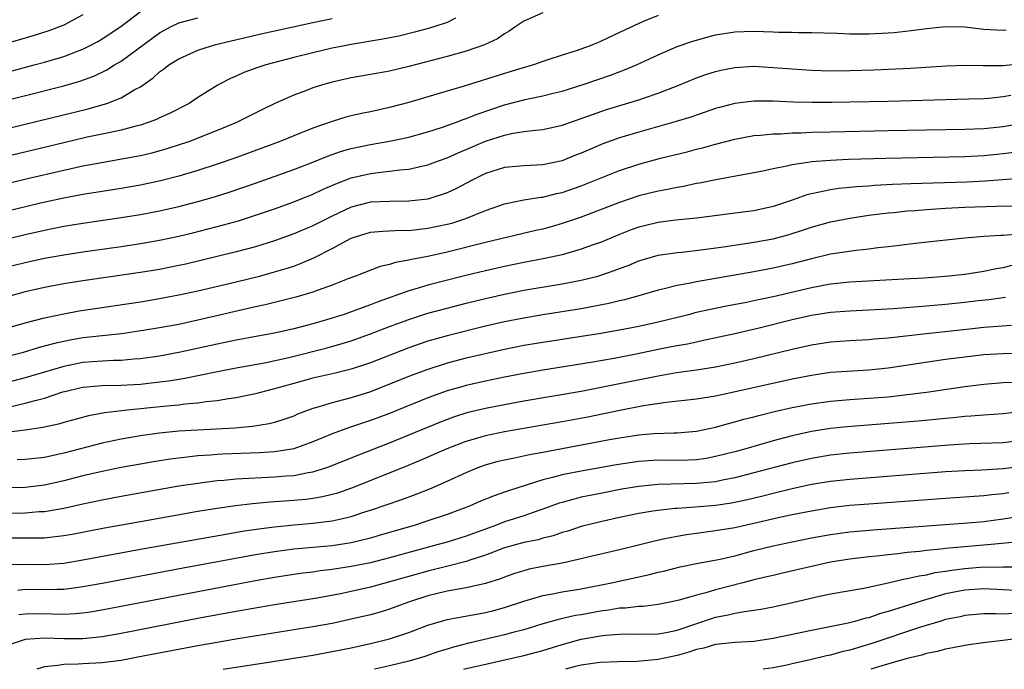
# Model space of a CAD drawing. Units: inches. Extents: x 2574000 to 2577000, y 1500000 to 1503000.
# Drawn here: x 2574986 to 2575089, y 1500000 to 1500068 of the extents above; entities that cross this region are included whole.
import ezdxf

# ---------------------------------------------------------------- set-up
doc = ezdxf.new("R2010")
doc.units = ezdxf.units.IN
doc.header["$MEASUREMENT"] = 0
doc.layers.add('LD25741500_2ft', color=4, linetype='Continuous')

msp = doc.modelspace()

# ---------------------------------------------------------------- linework, layer by layer
at = {"layer": 'LD25741500_2ft'}
for points, elevation in [([(2574979, 1500060.59), (2574987.91, 1500063), (2574989, 1500063.3), (2574991, 1500063.89), (2574992.45, 1500064.45), (2574993, 1500064.65), (2574993.7, 1500065), (2574994.55, 1500065.45), (2574995, 1500065.72), (2574996.96, 1500067), (2574999, 1500068.58)], 8696), ([(2575041, 1500068.44), (2575039, 1500067.56), (2575038.17, 1500067), (2575037.49, 1500066.51), (2575037, 1500066.25), (2575036.26, 1500065.74), (2575034.9, 1500065.1), (2575033, 1500064.45), (2575031, 1500063.87), (2575027, 1500062.84), (2575025, 1500062.37), (2575023, 1500062), (2575021, 1500061.65), (2575019, 1500061.21), (2575018.26, 1500061), (2575017, 1500060.6), (2575016.33, 1500060.33), (2575015, 1500059.84), (2575013.03, 1500058.97), (2575011.67, 1500058.33), (2575009.04, 1500057), (2575007, 1500056.16), (2575005, 1500055.36), (2575004.04, 1500055), (2575003.27, 1500054.73), (2575001.75, 1500054.25), (2575000.18, 1500053.82), (2574999, 1500053.54), (2574996.87, 1500053.13), (2574994.77, 1500052.77), (2574993, 1500052.44), (2574991, 1500052.01), (2574987.09, 1500051.09), (2574980.51, 1500049.49)], 8704), ([(2574981.51, 1500055.51), (2574993.57, 1500058.43), (2574995.13, 1500058.87), (2574995.51, 1500059), (2574997, 1500059.59), (2574998.44, 1500060.44), (2574999, 1500060.73), (2575000.35, 1500061.65), (2575001, 1500062.27), (2575001.43, 1500062.57), (2575001.96, 1500063), (2575003, 1500063.65), (2575004.15, 1500064.15), (2575005, 1500064.54), (2575006.42, 1500065), (2575006.88, 1500065.12), (2575008.48, 1500065.52), (2575011.73, 1500066.27), (2575017, 1500067.44), (2575019, 1500067.85)], 8700), ([(2575053, 1500068.17), (2575051.57, 1500067.57), (2575051, 1500067.34), (2575049, 1500066.37), (2575047, 1500065.43), (2575046.68, 1500065.32), (2575045.91, 1500065), (2575044.48, 1500064.48), (2575043, 1500064.03), (2575041.52, 1500063.52), (2575041, 1500063.36), (2575040.02, 1500063), (2575038.59, 1500062.59), (2575037, 1500062.11), (2575032.79, 1500060.79), (2575029.94, 1500059.94), (2575027, 1500059.1), (2575025, 1500058.57), (2575023, 1500058.13), (2575022.06, 1500057.94), (2575021, 1500057.69), (2575020.45, 1500057.55), (2575019, 1500057.1), (2575017, 1500056.4), (2575015, 1500055.62), (2575013.48, 1500055), (2575008.74, 1500053.26), (2575007, 1500052.65), (2575005, 1500051.99), (2575003, 1500051.4), (2575001.09, 1500050.91), (2574999, 1500050.47), (2574997, 1500050.12), (2574995, 1500049.82), (2574993, 1500049.49), (2574991, 1500049.11), (2574988.58, 1500048.58), (2574983, 1500047.24)], 8706), ([(2574983, 1500058.8), (2574991, 1500060.82), (2574992.69, 1500061.31), (2574994.16, 1500061.84), (2574995.51, 1500062.49), (2574996.31, 1500063), (2574997, 1500063.41), (2575001, 1500066.36), (2575002.21, 1500067), (2575003, 1500067.38), (2575005, 1500067.93)], 8698), ([(2575031.88, 1500067.88), (2575031, 1500067.43), (2575029.73, 1500067), (2575029.17, 1500066.83), (2575027.59, 1500066.41), (2575025.98, 1500066.02), (2575024.31, 1500065.69), (2575021, 1500065.14), (2575020.28, 1500065), (2575019, 1500064.74), (2575017, 1500064.27), (2575015, 1500063.77), (2575012.1, 1500063), (2575011.27, 1500062.73), (2575009.8, 1500062.2), (2575009, 1500061.84), (2575008.41, 1500061.59), (2575007.26, 1500061), (2575007, 1500060.85), (2575005, 1500059.6), (2575004.09, 1500059), (2575002.05, 1500057.95), (2575001, 1500057.49), (2575000.67, 1500057.33), (2574999.8, 1500057), (2574999, 1500056.74), (2574998.66, 1500056.66), (2574997, 1500056.21), (2574996.01, 1500056.01), (2574995, 1500055.78), (2574993.46, 1500055.46), (2574991, 1500054.89), (2574983, 1500052.98)], 8702), ([(2574993, 1500068.22), (2574991, 1500067.14), (2574989.45, 1500066.55), (2574987.92, 1500066.08), (2574984.21, 1500065)], 8694), ([(2574982.18, 1500044.18), (2574987, 1500045.33), (2574989, 1500045.78), (2574991, 1500046.18), (2574993, 1500046.52), (2574997, 1500047.11), (2574999, 1500047.42), (2575001, 1500047.81), (2575003, 1500048.26), (2575005, 1500048.76), (2575006.74, 1500049.26), (2575008.26, 1500049.74), (2575011, 1500050.68), (2575015, 1500052.11), (2575017, 1500052.86), (2575018.52, 1500053.48), (2575020, 1500054), (2575021, 1500054.29), (2575023, 1500054.71), (2575025, 1500055.04), (2575027, 1500055.46), (2575029, 1500056.02), (2575030.51, 1500056.51), (2575031.88, 1500057), (2575032.69, 1500057.31), (2575033, 1500057.41), (2575034.12, 1500057.88), (2575037, 1500058.85), (2575039, 1500059.37), (2575039.47, 1500059.47), (2575041, 1500059.77), (2575042.05, 1500060.05), (2575043, 1500060.27), (2575045.29, 1500061), (2575048.06, 1500061.94), (2575049.52, 1500062.48), (2575050.76, 1500063), (2575053, 1500064.05), (2575055, 1500064.91), (2575056.54, 1500065.46), (2575058.1, 1500065.9), (2575059, 1500066.13), (2575061, 1500066.46), (2575063, 1500066.53), (2575065, 1500066.46), (2575065.58, 1500066.42), (2575067, 1500066.41), (2575067.62, 1500066.38), (2575069, 1500066.39), (2575071.69, 1500066.31), (2575073, 1500066.25), (2575073.74, 1500066.26), (2575075, 1500066.24), (2575077, 1500066.34), (2575077.62, 1500066.38), (2575079.42, 1500066.58), (2575081, 1500066.81), (2575083.02, 1500067.02), (2575085, 1500066.96), (2575087, 1500066.72), (2575089, 1500066.64), (2575089.32, 1500066.68)], 8708), ([(2574984.25, 1500041.75), (2574987, 1500042.42), (2574989, 1500042.85), (2574991, 1500043.21), (2574993, 1500043.52), (2574997, 1500044.09), (2574999, 1500044.38), (2575001, 1500044.74), (2575003, 1500045.17), (2575004.49, 1500045.51), (2575007.68, 1500046.32), (2575009.24, 1500046.76), (2575011, 1500047.33), (2575013, 1500048.02), (2575015, 1500048.74), (2575017, 1500049.53), (2575017.99, 1500050.01), (2575019.39, 1500050.61), (2575021, 1500051.22), (2575023, 1500051.69), (2575023.8, 1500051.8), (2575025, 1500051.92), (2575026.08, 1500052.08), (2575027, 1500052.15), (2575028.5, 1500052.5), (2575029, 1500052.6), (2575030.09, 1500053), (2575031, 1500053.32), (2575032.16, 1500053.84), (2575033, 1500054.18), (2575035, 1500055.04), (2575037, 1500055.68), (2575037.88, 1500055.88), (2575039, 1500056.05), (2575040.22, 1500056.22), (2575041, 1500056.29), (2575043, 1500056.71), (2575045, 1500057.41), (2575046.15, 1500057.85), (2575047.64, 1500058.36), (2575051, 1500059.38), (2575051.59, 1500059.59), (2575053, 1500060.05), (2575055, 1500060.82), (2575057, 1500061.65), (2575057.99, 1500062.01), (2575059, 1500062.32), (2575059.54, 1500062.46), (2575061, 1500062.75), (2575063, 1500062.86), (2575065, 1500062.75), (2575067, 1500062.59), (2575069, 1500062.47), (2575071, 1500062.4), (2575073, 1500062.41), (2575075.52, 1500062.48), (2575079.34, 1500062.66), (2575083.1, 1500062.9), (2575085, 1500062.97), (2575086.93, 1500062.93), (2575089, 1500062.96), (2575091.2, 1500063.2)], 8710), ([(2575089.81, 1500059.81), (2575089, 1500059.68), (2575087.52, 1500059.52), (2575087, 1500059.48), (2575085.42, 1500059.42), (2575077, 1500059.2), (2575073, 1500059.12), (2575071.09, 1500059.09), (2575069.09, 1500059.09), (2575067.13, 1500059.13), (2575065, 1500059.22), (2575063, 1500059.24), (2575061, 1500059), (2575059.43, 1500058.57), (2575059, 1500058.45), (2575056.43, 1500057.57), (2575054.91, 1500057.09), (2575051, 1500056.01), (2575049, 1500055.41), (2575047.23, 1500054.77), (2575045, 1500053.81), (2575044.41, 1500053.59), (2575043, 1500053.02), (2575041, 1500052.6), (2575039, 1500052.48), (2575037, 1500052.3), (2575035, 1500051.67), (2575033.62, 1500051), (2575031.9, 1500050.1), (2575031, 1500049.68), (2575029, 1500049.01), (2575027, 1500048.79), (2575025, 1500048.78), (2575023, 1500048.69), (2575021, 1500048.17), (2575019, 1500047.24), (2575017, 1500046.22), (2575015, 1500045.38), (2575013, 1500044.67), (2575011, 1500044.05), (2575009, 1500043.51), (2575007, 1500043.02), (2575003.74, 1500042.25), (2575003, 1500042.09), (2575001, 1500041.69), (2574999, 1500041.36), (2574993, 1500040.49), (2574991, 1500040.17), (2574989, 1500039.8), (2574987, 1500039.36), (2574985, 1500038.81)], 8712), ([(2574983, 1500034.96), (2574987, 1500036.13), (2574989, 1500036.64), (2574991, 1500037.07), (2574992.63, 1500037.37), (2574999, 1500038.32), (2575001, 1500038.64), (2575003, 1500039.02), (2575005, 1500039.46), (2575009, 1500040.4), (2575011.44, 1500041), (2575013, 1500041.42), (2575014.22, 1500041.78), (2575015, 1500042.04), (2575015.71, 1500042.29), (2575017.1, 1500042.9), (2575019, 1500043.88), (2575021, 1500044.95), (2575023, 1500045.57), (2575024.31, 1500045.69), (2575026.23, 1500045.77), (2575027, 1500045.76), (2575028.11, 1500045.89), (2575029, 1500045.97), (2575031, 1500046.4), (2575031.48, 1500046.52), (2575032.96, 1500047), (2575035, 1500047.83), (2575037, 1500048.53), (2575039, 1500048.93), (2575040.79, 1500049.21), (2575041, 1500049.23), (2575042.41, 1500049.59), (2575043, 1500049.71), (2575045, 1500050.41), (2575049, 1500052.01), (2575051, 1500052.66), (2575053.27, 1500053.27), (2575056.05, 1500053.95), (2575057, 1500054.21), (2575057.64, 1500054.36), (2575059, 1500054.75), (2575061, 1500055.27), (2575063, 1500055.65), (2575063.68, 1500055.68), (2575065, 1500055.83), (2575065.83, 1500055.83), (2575067, 1500055.91), (2575067.93, 1500055.93), (2575069, 1500055.98), (2575071, 1500056.04), (2575077, 1500056.16), (2575085, 1500056.3), (2575087, 1500056.38), (2575089, 1500056.59), (2575091, 1500056.94)], 8714), ([(2575090.13, 1500053.87), (2575089, 1500053.74), (2575087, 1500053.53), (2575085, 1500053.42), (2575076.76, 1500053.24), (2575072.86, 1500053.14), (2575071, 1500053.05), (2575069, 1500052.89), (2575068.86, 1500052.86), (2575067, 1500052.6), (2575066.45, 1500052.45), (2575065, 1500052.17), (2575063.93, 1500051.93), (2575063, 1500051.74), (2575059.03, 1500051.03), (2575057.32, 1500050.68), (2575057, 1500050.63), (2575055.66, 1500050.34), (2575055, 1500050.23), (2575053.99, 1500050.01), (2575053, 1500049.84), (2575051, 1500049.36), (2575049, 1500048.68), (2575045, 1500047.15), (2575043, 1500046.46), (2575041.86, 1500046.14), (2575041, 1500045.9), (2575040.26, 1500045.74), (2575035, 1500044.49), (2575031, 1500043.48), (2575029, 1500043.04), (2575027.28, 1500042.72), (2575027, 1500042.64), (2575025.6, 1500042.4), (2575025, 1500042.2), (2575024.01, 1500041.99), (2575021.45, 1500041), (2575020.75, 1500040.75), (2575019, 1500040.06), (2575017.54, 1500039.54), (2575017, 1500039.32), (2575015.22, 1500038.78), (2575012.01, 1500037.99), (2575011, 1500037.78), (2575005, 1500036.39), (2575003, 1500035.96), (2575001, 1500035.59), (2574999.31, 1500035.31), (2574997.02, 1500034.98), (2574993, 1500034.54), (2574991.69, 1500034.31), (2574991, 1500034.18), (2574990.04, 1500033.96), (2574988.46, 1500033.54), (2574986.66, 1500033), (2574984.42, 1500032.42)], 8716), ([(2575093, 1500051.34), (2575087.12, 1500050.88), (2575085.21, 1500050.79), (2575079.39, 1500050.62), (2575077.46, 1500050.54), (2575075.57, 1500050.43), (2575075, 1500050.38), (2575073.7, 1500050.3), (2575073, 1500050.22), (2575071.88, 1500050.12), (2575071, 1500049.99), (2575069.69, 1500049.69), (2575069, 1500049.58), (2575068.54, 1500049.46), (2575067, 1500048.91), (2575065, 1500048.24), (2575063, 1500047.8), (2575061.61, 1500047.61), (2575057, 1500047.04), (2575054.81, 1500046.81), (2575053, 1500046.59), (2575051.72, 1500046.28), (2575051, 1500046.09), (2575050.2, 1500045.8), (2575049, 1500045.33), (2575047, 1500044.51), (2575046.25, 1500044.25), (2575045, 1500043.79), (2575043, 1500043.21), (2575041.19, 1500042.81), (2575039, 1500042.4), (2575037, 1500042), (2575035, 1500041.55), (2575032.95, 1500041.05), (2575029, 1500040.04), (2575027.63, 1500039.63), (2575027, 1500039.46), (2575023.72, 1500038.28), (2575023, 1500037.99), (2575021.39, 1500037.39), (2575020.27, 1500037), (2575018.42, 1500036.42), (2575017, 1500036.01), (2575015, 1500035.48), (2575013, 1500035.05), (2575011.26, 1500034.74), (2575009, 1500034.32), (2575007, 1500033.9), (2575003, 1500033.01), (2575001, 1500032.64), (2574999, 1500032.36), (2574998.32, 1500032.32), (2574997, 1500032.2), (2574996.19, 1500032.19), (2574995, 1500032.12), (2574993, 1500031.97), (2574991, 1500031.58), (2574987, 1500030.39), (2574985, 1500029.85)], 8718), ([(2574983.17, 1500026.83), (2574987, 1500027.73), (2574988.03, 1500028.03), (2574989, 1500028.27), (2574990.91, 1500028.91), (2574991.25, 1500029), (2574992.67, 1500029.33), (2574993, 1500029.4), (2574995, 1500029.57), (2574997, 1500029.62), (2574999, 1500029.74), (2575000.14, 1500029.86), (2575001.92, 1500030.08), (2575003, 1500030.26), (2575003.65, 1500030.35), (2575007.04, 1500031.04), (2575009, 1500031.41), (2575011.94, 1500031.94), (2575014.49, 1500032.49), (2575018.49, 1500033.51), (2575020.05, 1500033.95), (2575021, 1500034.25), (2575023, 1500034.96), (2575025, 1500035.73), (2575027, 1500036.47), (2575029, 1500037.12), (2575031, 1500037.66), (2575033, 1500038.16), (2575035, 1500038.66), (2575037, 1500039.11), (2575039, 1500039.51), (2575043, 1500040.19), (2575045, 1500040.57), (2575046.73, 1500041), (2575046.94, 1500041.06), (2575048.44, 1500041.56), (2575049, 1500041.78), (2575049.89, 1500042.11), (2575051, 1500042.58), (2575053, 1500043.17), (2575055, 1500043.45), (2575055.49, 1500043.49), (2575057.75, 1500043.75), (2575060.07, 1500044.07), (2575063, 1500044.52), (2575065, 1500044.88), (2575066.67, 1500045.33), (2575068.19, 1500045.81), (2575069, 1500046.09), (2575071, 1500046.65), (2575073, 1500047.03), (2575075, 1500047.33), (2575077, 1500047.58), (2575077.63, 1500047.63), (2575079, 1500047.78), (2575079.84, 1500047.84), (2575081, 1500047.94), (2575081.99, 1500047.99), (2575083, 1500048.07), (2575085, 1500048.16), (2575088.27, 1500048.27), (2575091, 1500048.31)], 8720), ([(2575090.64, 1500045.36), (2575089, 1500045.22), (2575088.78, 1500045.22), (2575087, 1500045.11), (2575085, 1500044.94), (2575080.45, 1500044.45), (2575079, 1500044.27), (2575078.19, 1500044.19), (2575077, 1500044.03), (2575075.93, 1500043.93), (2575075, 1500043.81), (2575073.67, 1500043.67), (2575071, 1500043.27), (2575069, 1500042.79), (2575067, 1500042.27), (2575065, 1500041.82), (2575063, 1500041.45), (2575057, 1500040.4), (2575056.23, 1500040.23), (2575055, 1500040.01), (2575053.66, 1500039.66), (2575053, 1500039.52), (2575051.23, 1500039), (2575049.49, 1500038.51), (2575049, 1500038.4), (2575047.88, 1500038.12), (2575045, 1500037.58), (2575041, 1500036.96), (2575039, 1500036.62), (2575037, 1500036.22), (2575035, 1500035.76), (2575031, 1500034.78), (2575029, 1500034.21), (2575028.1, 1500033.9), (2575027, 1500033.51), (2575023, 1500031.95), (2575021, 1500031.29), (2575019.17, 1500030.83), (2575017, 1500030.34), (2575015, 1500029.8), (2575013, 1500029.23), (2575012.05, 1500029), (2575011, 1500028.71), (2575010.65, 1500028.65), (2575009, 1500028.29), (2575008.19, 1500028.19), (2575007, 1500027.98), (2575005.87, 1500027.87), (2575005, 1500027.74), (2575003.63, 1500027.63), (2575003, 1500027.54), (2575001.4, 1500027.4), (2574997.62, 1500027), (2574995.27, 1500026.73), (2574993.58, 1500026.42), (2574991, 1500025.72), (2574990.45, 1500025.55), (2574988.81, 1500025.19), (2574987, 1500024.92), (2574985, 1500024.68)], 8722), ([(2575089.89, 1500042.11), (2575089, 1500041.86), (2575088.26, 1500041.74), (2575087, 1500041.47), (2575085, 1500041.17), (2575082.94, 1500040.94), (2575080.78, 1500040.78), (2575078.66, 1500040.66), (2575073, 1500040.36), (2575071, 1500040.15), (2575069, 1500039.77), (2575065, 1500038.83), (2575063.48, 1500038.52), (2575062.24, 1500038.24), (2575060.15, 1500037.85), (2575058.49, 1500037.51), (2575056.85, 1500037.15), (2575056.31, 1500037), (2575053, 1500036.19), (2575051, 1500035.75), (2575049, 1500035.35), (2575047.02, 1500035), (2575041, 1500034.08), (2575039, 1500033.74), (2575037, 1500033.33), (2575033, 1500032.42), (2575031, 1500031.91), (2575029, 1500031.27), (2575027.35, 1500030.65), (2575025, 1500029.71), (2575023, 1500028.93), (2575021, 1500028.3), (2575020.05, 1500028.05), (2575019, 1500027.79), (2575017.27, 1500027.27), (2575017, 1500027.2), (2575015.41, 1500026.59), (2575015, 1500026.4), (2575013.97, 1500026.03), (2575013, 1500025.73), (2575012.42, 1500025.58), (2575010.69, 1500025.31), (2575008.85, 1500025.15), (2575005, 1500024.94), (2575003, 1500024.81), (2575001, 1500024.61), (2574999, 1500024.34), (2574997, 1500024), (2574995, 1500023.57), (2574991, 1500022.54), (2574990.39, 1500022.39), (2574989, 1500022.09), (2574987, 1500021.86), (2574986.16, 1500021.84)], 8724), ([(2575089.25, 1500038.75), (2575089, 1500038.73), (2575087.5, 1500038.5), (2575086.4, 1500038.4), (2575085, 1500038.23), (2575083, 1500038.04), (2575081, 1500037.86), (2575077.58, 1500037.58), (2575075, 1500037.44), (2575073, 1500037.35), (2575071, 1500037.2), (2575069, 1500036.88), (2575067, 1500036.42), (2575063.56, 1500035.56), (2575061, 1500034.97), (2575057.74, 1500034.26), (2575057, 1500034.12), (2575056.09, 1500033.91), (2575055, 1500033.73), (2575054.4, 1500033.6), (2575053, 1500033.33), (2575050.9, 1500032.9), (2575048.41, 1500032.41), (2575045.98, 1500031.98), (2575041, 1500031.19), (2575039, 1500030.85), (2575037, 1500030.45), (2575035, 1500030.03), (2575033, 1500029.58), (2575032.54, 1500029.46), (2575031, 1500029.02), (2575029, 1500028.29), (2575025, 1500026.67), (2575023.79, 1500026.21), (2575023, 1500025.92), (2575020.8, 1500025.2), (2575019, 1500024.55), (2575017, 1500023.7), (2575015, 1500022.99), (2575013, 1500022.68), (2575011.43, 1500022.57), (2575007.58, 1500022.42), (2575007, 1500022.39), (2575006.32, 1500022.32), (2575005, 1500022.24), (2575003.87, 1500022.13), (2575002.1, 1500021.9), (2575000.37, 1500021.63), (2574999, 1500021.4), (2574997, 1500021.03), (2574995, 1500020.62), (2574993, 1500020.16), (2574991, 1500019.64), (2574989, 1500019.18), (2574987, 1500018.94), (2574985, 1500018.91)], 8726), ([(2574985, 1500016.29), (2574987, 1500016.32), (2574988.44, 1500016.44), (2574989, 1500016.45), (2574991, 1500016.81), (2574993, 1500017.26), (2574995, 1500017.67), (2574997, 1500018.04), (2575003, 1500019.11), (2575005, 1500019.42), (2575005.47, 1500019.47), (2575007, 1500019.67), (2575007.72, 1500019.72), (2575009, 1500019.85), (2575013, 1500020.06), (2575014.16, 1500020.16), (2575015, 1500020.22), (2575016.52, 1500020.52), (2575017, 1500020.59), (2575018.35, 1500021), (2575018.83, 1500021.17), (2575021, 1500022.06), (2575025, 1500023.62), (2575030.23, 1500025.77), (2575031.69, 1500026.31), (2575033.21, 1500026.79), (2575035, 1500027.21), (2575037, 1500027.6), (2575039, 1500027.97), (2575045, 1500029), (2575049, 1500029.78), (2575053, 1500030.61), (2575054.93, 1500030.93), (2575057, 1500031.21), (2575059, 1500031.53), (2575061, 1500031.94), (2575063, 1500032.41), (2575067, 1500033.37), (2575069, 1500033.82), (2575071, 1500034.13), (2575073, 1500034.28), (2575075, 1500034.38), (2575075.56, 1500034.44), (2575077, 1500034.56), (2575081, 1500035.02), (2575085.5, 1500035.5), (2575087, 1500035.65), (2575089.86, 1500035.86)], 8728), ([(2574985, 1500013.69), (2574988.31, 1500013.69), (2574989, 1500013.71), (2574989.82, 1500013.82), (2574991, 1500013.94), (2574991.9, 1500014.1), (2574995.26, 1500014.74), (2574999, 1500015.41), (2575005, 1500016.48), (2575007, 1500016.81), (2575008.91, 1500017.09), (2575010.7, 1500017.3), (2575012.55, 1500017.45), (2575015, 1500017.62), (2575016.26, 1500017.74), (2575017, 1500017.84), (2575017.99, 1500018.01), (2575019, 1500018.25), (2575019.59, 1500018.41), (2575021.07, 1500018.93), (2575025, 1500020.48), (2575026.8, 1500021.2), (2575028.21, 1500021.79), (2575031, 1500023.02), (2575033, 1500023.79), (2575034.11, 1500024.11), (2575035, 1500024.38), (2575037, 1500024.79), (2575041, 1500025.47), (2575043, 1500025.82), (2575045.67, 1500026.33), (2575049.01, 1500027.01), (2575051.49, 1500027.49), (2575053.85, 1500027.85), (2575057, 1500028.19), (2575059, 1500028.52), (2575060.92, 1500028.92), (2575067, 1500030.27), (2575069, 1500030.68), (2575071, 1500030.96), (2575075, 1500031.21), (2575077, 1500031.44), (2575083, 1500032.32), (2575085, 1500032.58), (2575087, 1500032.8), (2575089, 1500032.93), (2575091, 1500032.99)], 8730), ([(2574985, 1500010.91), (2574987, 1500010.97), (2574989, 1500010.93), (2574991, 1500011.07), (2574993, 1500011.4), (2574999, 1500012.51), (2575007.9, 1500014.1), (2575009.61, 1500014.39), (2575011.35, 1500014.65), (2575013, 1500014.86), (2575015.06, 1500015.06), (2575017, 1500015.22), (2575019, 1500015.46), (2575019.63, 1500015.63), (2575021, 1500015.93), (2575022.4, 1500016.4), (2575023, 1500016.58), (2575026.29, 1500017.71), (2575027.76, 1500018.24), (2575029.19, 1500018.81), (2575031, 1500019.6), (2575033, 1500020.52), (2575034.14, 1500021), (2575035, 1500021.31), (2575036.32, 1500021.68), (2575037, 1500021.85), (2575038.04, 1500022.04), (2575039.6, 1500022.4), (2575041, 1500022.64), (2575047.94, 1500023.94), (2575049, 1500024.13), (2575050.35, 1500024.35), (2575051, 1500024.45), (2575052.58, 1500024.58), (2575054.66, 1500024.66), (2575055, 1500024.65), (2575057, 1500024.82), (2575059, 1500025.25), (2575060.36, 1500025.64), (2575061, 1500025.79), (2575061.94, 1500026.06), (2575063, 1500026.32), (2575063.53, 1500026.47), (2575065.14, 1500026.86), (2575067, 1500027.28), (2575069, 1500027.69), (2575071, 1500027.96), (2575073, 1500028.12), (2575075, 1500028.25), (2575077, 1500028.42), (2575079, 1500028.64), (2575081, 1500028.89), (2575085, 1500029.48), (2575087, 1500029.73), (2575089, 1500029.91), (2575089.95, 1500029.95)], 8732), ([(2575091, 1500026.86), (2575089, 1500026.64), (2575087, 1500026.51), (2575085.62, 1500026.38), (2575085, 1500026.36), (2575083.78, 1500026.22), (2575083, 1500026.16), (2575081.96, 1500026.04), (2575080.13, 1500025.87), (2575072.73, 1500025.27), (2575071, 1500025.09), (2575069, 1500024.78), (2575067, 1500024.35), (2575065, 1500023.82), (2575062.16, 1500023), (2575061, 1500022.68), (2575059, 1500022.17), (2575058.01, 1500021.99), (2575057, 1500021.85), (2575056.19, 1500021.81), (2575055, 1500021.78), (2575053, 1500021.79), (2575051, 1500021.66), (2575048.68, 1500021.32), (2575045, 1500020.66), (2575043, 1500020.26), (2575041.98, 1500019.98), (2575041, 1500019.75), (2575037.39, 1500018.61), (2575037, 1500018.46), (2575035.91, 1500018.09), (2575034.5, 1500017.51), (2575033.33, 1500017), (2575031, 1500016.15), (2575029, 1500015.47), (2575027.55, 1500015), (2575024.03, 1500013.97), (2575023, 1500013.68), (2575021, 1500013.19), (2575019, 1500012.88), (2575015, 1500012.51), (2575013, 1500012.25), (2575011, 1500011.92), (2575003.45, 1500010.55), (2574995, 1500008.94), (2574993, 1500008.58), (2574992.53, 1500008.53), (2574991, 1500008.33), (2574990.33, 1500008.33), (2574989, 1500008.27), (2574987, 1500008.31), (2574986.22, 1500008.22)], 8734), ([(2575091, 1500023.85), (2575089, 1500023.62), (2575085.49, 1500023.49), (2575083.36, 1500023.36), (2575073, 1500022.53), (2575071, 1500022.31), (2575069, 1500021.99), (2575067, 1500021.54), (2575063, 1500020.47), (2575061, 1500019.95), (2575059.72, 1500019.71), (2575059, 1500019.56), (2575057.41, 1500019.41), (2575057, 1500019.36), (2575053, 1500019.26), (2575051, 1500019.06), (2575049.23, 1500018.77), (2575047, 1500018.34), (2575045, 1500017.93), (2575044.25, 1500017.75), (2575043, 1500017.4), (2575042.69, 1500017.31), (2575041, 1500016.7), (2575040.56, 1500016.56), (2575039, 1500016.01), (2575037, 1500015.36), (2575036.06, 1500015), (2575033, 1500013.89), (2575031, 1500013.27), (2575030.06, 1500013), (2575025, 1500011.62), (2575023, 1500011.11), (2575021, 1500010.71), (2575019, 1500010.4), (2575017.75, 1500010.25), (2575017, 1500010.14), (2575015.98, 1500010.02), (2575015, 1500009.88), (2575013, 1500009.57), (2575011, 1500009.22), (2575008.82, 1500008.82), (2575005, 1500008.09), (2574995.71, 1500006.29), (2574994.01, 1500005.99), (2574993, 1500005.85), (2574992.23, 1500005.77), (2574991, 1500005.72), (2574989.76, 1500005.76), (2574988.23, 1500005.77), (2574987, 1500005.76), (2574986.32, 1500005.68)], 8736), ([(2575091, 1500021.14), (2575089, 1500020.9), (2575086.77, 1500020.77), (2575085, 1500020.7), (2575083, 1500020.57), (2575073, 1500019.79), (2575071, 1500019.57), (2575069, 1500019.25), (2575067, 1500018.83), (2575065, 1500018.34), (2575063.94, 1500018.06), (2575062.33, 1500017.67), (2575060.67, 1500017.33), (2575059, 1500017.08), (2575056.9, 1500016.9), (2575055, 1500016.78), (2575054.75, 1500016.75), (2575053, 1500016.57), (2575052.47, 1500016.47), (2575051, 1500016.23), (2575049, 1500015.82), (2575047, 1500015.38), (2575045, 1500014.88), (2575043.59, 1500014.41), (2575043, 1500014.25), (2575042.07, 1500013.92), (2575041, 1500013.67), (2575040.49, 1500013.51), (2575039, 1500013.22), (2575037, 1500012.65), (2575035, 1500011.89), (2575033.37, 1500011.37), (2575033, 1500011.24), (2575031.22, 1500010.78), (2575030.66, 1500010.66), (2575029, 1500010.24), (2575023, 1500008.57), (2575021, 1500008.11), (2575019.88, 1500007.88), (2575017.43, 1500007.43), (2575013, 1500006.72), (2575009, 1500006.03), (2575005.35, 1500005.35), (2574997, 1500003.73), (2574995, 1500003.39), (2574993, 1500003.19), (2574991, 1500003.18), (2574989, 1500003.23), (2574987, 1500003.09), (2574986.68, 1500003), (2574985.41, 1500002.59)], 8738), ([(2575089.61, 1500018.39), (2575089, 1500018.29), (2575087.82, 1500018.18), (2575087, 1500018.07), (2575083, 1500017.82), (2575075, 1500017.23), (2575073, 1500017.06), (2575071, 1500016.83), (2575069, 1500016.5), (2575067, 1500016.1), (2575065.86, 1500015.86), (2575063, 1500015.2), (2575061, 1500014.76), (2575059, 1500014.42), (2575057.73, 1500014.27), (2575057, 1500014.16), (2575055.97, 1500014.03), (2575055, 1500013.86), (2575053.55, 1500013.55), (2575052.63, 1500013.37), (2575050.95, 1500012.95), (2575049, 1500012.47), (2575045.69, 1500011.69), (2575045, 1500011.51), (2575043, 1500011.05), (2575041, 1500010.7), (2575039.57, 1500010.43), (2575039, 1500010.28), (2575038.02, 1500009.98), (2575037, 1500009.62), (2575036.56, 1500009.44), (2575035, 1500008.95), (2575033, 1500008.5), (2575032.4, 1500008.4), (2575031, 1500008.13), (2575029, 1500007.65), (2575026.97, 1500007), (2575025, 1500006.27), (2575024.03, 1500005.97), (2575023, 1500005.69), (2575021, 1500005.22), (2575019, 1500004.78), (2575017, 1500004.42), (2575009.17, 1500003.17), (2575007, 1500002.81), (2575005, 1500002.45), (2574998.75, 1500001.25), (2574997, 1500000.93), (2574995, 1500000.68), (2574993, 1500000.57), (2574992.52, 1500000.52), (2574991, 1500000.51), (2574990.38, 1500000.38), (2574989, 1500000.27), (2574988.2, 1500000)], 8740), ([(2575007.63, 1500000), (2575012.81, 1500000.81), (2575017, 1500001.48), (2575019, 1500001.84), (2575021, 1500002.25), (2575023, 1500002.69), (2575025, 1500003.18), (2575027, 1500003.84), (2575029, 1500004.59), (2575031, 1500005.18), (2575032.52, 1500005.48), (2575035, 1500005.93), (2575035.86, 1500006.14), (2575037, 1500006.45), (2575039, 1500007.11), (2575041, 1500007.69), (2575041.83, 1500007.83), (2575043, 1500008.07), (2575045, 1500008.4), (2575048.14, 1500009), (2575052.12, 1500009.88), (2575053, 1500010.12), (2575053.72, 1500010.28), (2575055.32, 1500010.68), (2575057, 1500011.03), (2575059.49, 1500011.49), (2575061, 1500011.84), (2575063, 1500012.37), (2575065, 1500012.87), (2575067, 1500013.3), (2575069, 1500013.71), (2575071, 1500014.06), (2575073, 1500014.32), (2575075.45, 1500014.55), (2575085.27, 1500015.27), (2575087, 1500015.42), (2575089, 1500015.69), (2575091, 1500016.01)], 8742), ([(2575090.71, 1500013.29), (2575087.75, 1500013), (2575083, 1500012.58), (2575082.51, 1500012.51), (2575081, 1500012.37), (2575080.27, 1500012.27), (2575079, 1500012.16), (2575078.03, 1500012.03), (2575077, 1500011.94), (2575075.79, 1500011.79), (2575075, 1500011.72), (2575073, 1500011.48), (2575071, 1500011.16), (2575069, 1500010.73), (2575065.99, 1500010.01), (2575065, 1500009.79), (2575064.37, 1500009.63), (2575063, 1500009.31), (2575061.86, 1500009), (2575059, 1500008.29), (2575057.98, 1500007.98), (2575057, 1500007.74), (2575055.21, 1500007.21), (2575054.25, 1500007), (2575053, 1500006.75), (2575051.44, 1500006.56), (2575051, 1500006.55), (2575049.62, 1500006.38), (2575049, 1500006.36), (2575047.84, 1500006.16), (2575047, 1500006.06), (2575045, 1500005.69), (2575044.4, 1500005.6), (2575042.77, 1500005.23), (2575041, 1500004.73), (2575039, 1500004.13), (2575037.84, 1500003.84), (2575037, 1500003.61), (2575033.27, 1500002.73), (2575031.68, 1500002.32), (2575031, 1500002.1), (2575030.15, 1500001.85), (2575028.66, 1500001.34), (2575027, 1500000.85), (2575025, 1500000.37), (2575023.43, 1500000)], 8744), ([(2575032.76, 1500000), (2575033, 1500000.07), (2575034.41, 1500000.41), (2575039, 1500001.43), (2575041, 1500001.96), (2575043, 1500002.6), (2575045, 1500003.15), (2575047, 1500003.5), (2575047.56, 1500003.56), (2575049, 1500003.66), (2575049.68, 1500003.68), (2575051, 1500003.66), (2575053, 1500003.7), (2575053.85, 1500003.85), (2575055, 1500004.08), (2575058.67, 1500005.33), (2575059, 1500005.43), (2575060.32, 1500005.68), (2575061, 1500005.85), (2575062.04, 1500006.04), (2575063, 1500006.15), (2575063.74, 1500006.26), (2575065, 1500006.51), (2575067.04, 1500006.96), (2575069.54, 1500007.54), (2575071, 1500007.85), (2575074.47, 1500008.47), (2575077, 1500009.02), (2575078.61, 1500009.39), (2575079, 1500009.45), (2575080.24, 1500009.76), (2575081, 1500009.86), (2575081.92, 1500010.08), (2575083, 1500010.24), (2575083.65, 1500010.35), (2575085, 1500010.52), (2575087, 1500010.67), (2575087.34, 1500010.66), (2575089, 1500010.69), (2575090.7, 1500010.69)], 8746), ([(2575090.23, 1500008.23), (2575089, 1500008.3), (2575087, 1500008.38), (2575085, 1500008.24), (2575083, 1500007.85), (2575081.39, 1500007.39), (2575081, 1500007.29), (2575077, 1500006.01), (2575076.2, 1500005.8), (2575075, 1500005.38), (2575074.68, 1500005.32), (2575073.54, 1500005), (2575072.82, 1500004.82), (2575069, 1500004.06), (2575065, 1500003.2), (2575063, 1500002.9), (2575061, 1500002.79), (2575059.39, 1500002.61), (2575059, 1500002.59), (2575057.78, 1500002.22), (2575057, 1500002.06), (2575056.21, 1500001.79), (2575055, 1500001.43), (2575053, 1500001.01), (2575050.82, 1500000.82), (2575048.78, 1500000.78), (2575047, 1500000.71), (2575046.69, 1500000.69), (2575045, 1500000.43), (2575044.26, 1500000.26), (2575043.35, 1500000)], 8748), ([(2575090.18, 1500005.82), (2575089, 1500005.76), (2575088.21, 1500005.79), (2575087, 1500005.77), (2575085, 1500005.6), (2575084.52, 1500005.48), (2575083, 1500005.18), (2575082.4, 1500005), (2575080.38, 1500004.38), (2575075.31, 1500002.69), (2575073, 1500002.01), (2575072.18, 1500001.82), (2575071, 1500001.49), (2575070.59, 1500001.41), (2575069, 1500001.01), (2575067, 1500000.58), (2575066.44, 1500000.44), (2575065, 1500000.15), (2575063.96, 1500000)], 8750), ([(2575091.3, 1500003.3), (2575089, 1500002.99), (2575087.21, 1500002.79), (2575085.44, 1500002.56), (2575085, 1500002.49), (2575083.76, 1500002.24), (2575083, 1500002.11), (2575082.13, 1500001.87), (2575081, 1500001.65), (2575080.51, 1500001.49), (2575079, 1500001.12), (2575076.36, 1500000.36), (2575075.19, 1500000)], 8752)]:
    msp.add_lwpolyline(points, dxfattribs=dict(at, elevation=elevation))

doc.saveas('drawing.dxf')
